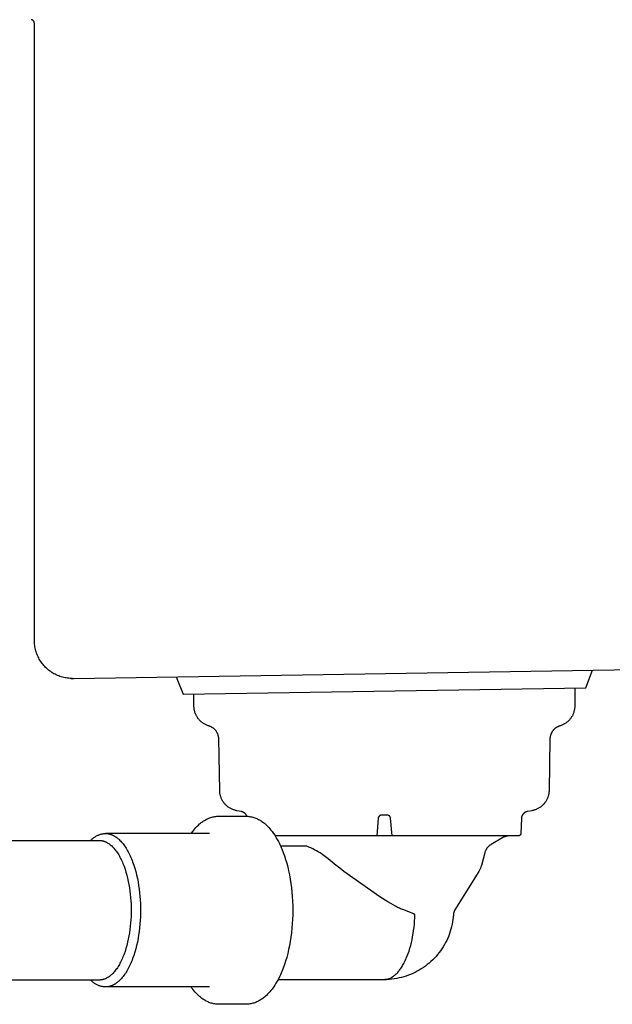
# Model space of a CAD drawing. Units: millimetres. Extents: x -908 to 913, y -899 to 933.
# Drawn here: x 483 to 654, y 331 to 615 of the extents above; entities that cross this region are included whole.
import ezdxf

# ---------------------------------------------------------------- set-up
doc = ezdxf.new("R2010")
doc.units = ezdxf.units.MM
doc.header["$MEASUREMENT"] = 0
doc.layers.add('Make2D$visible$lines$Default', color=7, linetype='Continuous', true_color=0x000000)

msp = doc.modelspace()

# ---------------------------------------------------------------- linework, layer by layer
at = {"layer": 'Make2D$visible$lines$Default', "color": 7, "true_color": 0xffffff}
for p, q in [((486.04, 615.04), (486.01, 615.04)), ((486.08, 615.03), (486.04, 615.04)), ((486.11, 615.03), (486.08, 615.03)), ((486.15, 615.02), (486.11, 615.03)), ((486.18, 615.01), (486.15, 615.02)), ((486.21, 615), (486.18, 615.01)), ((486.25, 614.99), (486.21, 615)), ((486.28, 614.98), (486.25, 614.99)), ((486.31, 614.97), (486.28, 614.98)), ((486.34, 614.95), (486.31, 614.97)), ((486.38, 614.94), (486.34, 614.95)), ((486.41, 614.92), (486.38, 614.94)), ((486.44, 614.91), (486.41, 614.92)), ((486.47, 614.89), (486.44, 614.91)), ((486.5, 614.87), (486.47, 614.89)), ((486.52, 614.85), (486.5, 614.87)), ((486.55, 614.83), (486.52, 614.85)), ((486.58, 614.81), (486.55, 614.83)), ((486.61, 614.78), (486.58, 614.81)), ((486.63, 614.76), (486.61, 614.78)), ((486.66, 614.73), (486.63, 614.76)), ((486.68, 614.71), (486.66, 614.73)), ((486.7, 614.68), (486.68, 614.71)), ((486.72, 614.66), (486.7, 614.68)), ((486.74, 614.63), (486.72, 614.66)), ((486.76, 614.6), (486.74, 614.63)), ((486.78, 614.57), (486.76, 614.6)), ((486.8, 614.54), (486.78, 614.57)), ((486.82, 614.51), (486.8, 614.54)), ((486.83, 614.48), (486.82, 614.51)), ((486.85, 614.45), (486.83, 614.48)), ((486.86, 614.42), (486.85, 614.45)), ((486.87, 614.38), (486.86, 614.42)), ((486.89, 614.35), (486.87, 614.38)), ((486.9, 614.32), (486.89, 614.35)), ((486.9, 614.28), (486.9, 614.32)), ((486.91, 614.25), (486.9, 614.28)), ((486.92, 614.22), (486.91, 614.25)), ((486.92, 614.18), (486.92, 614.22)), ((486.93, 614.15), (486.92, 614.18)), ((486.93, 614.11), (486.93, 614.15)), ((486.93, 614.08), (486.93, 614.11)), ((486.93, 614.04), (486.93, 614.08)), ((486.93, 435.9), (486.93, 614.04)), ((486.94, 435.52), (486.93, 435.9)), ((486.96, 435.15), (486.94, 435.52)), ((486.99, 434.77), (486.96, 435.15)), ((487.04, 434.4), (486.99, 434.77)), ((487.1, 434.02), (487.04, 434.4)), ((487.17, 433.65), (487.1, 434.02)), ((487.25, 433.28), (487.17, 433.65)), ((487.35, 432.92), (487.25, 433.28)), ((487.46, 432.56), (487.35, 432.92)), ((487.58, 432.2), (487.46, 432.56)), ((487.71, 431.84), (487.58, 432.2)), ((487.85, 431.5), (487.71, 431.84)), ((488.01, 431.15), (487.85, 431.5)), ((488.18, 430.81), (488.01, 431.15)), ((488.36, 430.48), (488.18, 430.81)), ((488.55, 430.16), (488.36, 430.48)), ((488.76, 429.84), (488.55, 430.16)), ((488.97, 429.53), (488.76, 429.84)), ((489.19, 429.22), (488.97, 429.53)), ((489.43, 428.93), (489.19, 429.22)), ((498.3, 424.9), (878.3, 430.87)), ((489.67, 428.64), (489.43, 428.93)), ((489.93, 428.36), (489.67, 428.64)), ((490.19, 428.09), (489.93, 428.36)), ((490.46, 427.83), (490.19, 428.09)), ((490.75, 427.58), (490.46, 427.83)), ((491.04, 427.33), (490.75, 427.58)), ((491.33, 427.1), (491.04, 427.33)), ((491.64, 426.88), (491.33, 427.1)), ((491.95, 426.67), (491.64, 426.88)), ((492.27, 426.47), (491.95, 426.67)), ((492.6, 426.28), (492.27, 426.47)), ((492.93, 426.1), (492.6, 426.28)), ((646.28, 422.23), (648.2, 427.26)), ((493.27, 425.94), (492.93, 426.1)), ((493.62, 425.78), (493.27, 425.94)), ((493.97, 425.64), (493.62, 425.78)), ((494.32, 425.51), (493.97, 425.64)), ((494.68, 425.39), (494.32, 425.51)), ((495.05, 425.29), (494.68, 425.39)), ((495.41, 425.19), (495.05, 425.29)), ((495.78, 425.11), (495.41, 425.19)), ((496.15, 425.05), (495.78, 425.11)), ((496.53, 424.99), (496.15, 425.05)), ((496.9, 424.95), (496.53, 424.99)), ((497.28, 424.92), (496.9, 424.95)), ((497.36, 424.92), (497.28, 424.92)), ((497.61, 424.91), (497.36, 424.92)), ((497.47, 424.92), (497.5, 424.92)), ((497.5, 424.92), (497.8, 424.91)), ((497.77, 424.9), (497.61, 424.91)), ((497.93, 424.9), (497.61, 424.91)), ((497.8, 424.91), (498.11, 424.9)), ((497.86, 424.9), (497.8, 424.9)), ((497.8, 424.9), (498.03, 424.9)), ((498.11, 424.9), (498.3, 424.9)), ((527.86, 425.37), (529.94, 420.4)), ((529.94, 420.4), (646.28, 422.23)), ((643.01, 422.18), (643.03, 416.96)), ((533.03, 416.96), (533.03, 420.45)), ((533.03, 416.75), (533.03, 416.96)), ((533.05, 416.54), (533.03, 416.75)), ((533.06, 416.34), (533.05, 416.54)), ((533.09, 416.13), (533.06, 416.34)), ((533.12, 415.92), (533.09, 416.13)), ((533.16, 415.72), (533.12, 415.92)), ((533.21, 415.52), (533.16, 415.72)), ((533.26, 415.32), (533.21, 415.52)), ((533.32, 415.12), (533.26, 415.32)), ((533.39, 414.92), (533.32, 415.12)), ((533.46, 414.72), (533.39, 414.92)), ((642.67, 414.92), (642.6, 414.73)), ((642.74, 415.12), (642.67, 414.92)), ((642.8, 415.32), (642.74, 415.12)), ((642.86, 415.52), (642.8, 415.32)), ((642.9, 415.72), (642.86, 415.52)), ((642.94, 415.92), (642.9, 415.72)), ((642.97, 416.13), (642.94, 415.92)), ((643, 416.34), (642.97, 416.13)), ((643.02, 416.54), (643, 416.34)), ((643.03, 416.75), (643.02, 416.54)), ((643.03, 416.96), (643.03, 416.75)), ((533.54, 414.53), (533.46, 414.72)), ((533.63, 414.34), (533.54, 414.53)), ((533.72, 414.16), (533.63, 414.34)), ((533.82, 413.98), (533.72, 414.16)), ((533.93, 413.8), (533.82, 413.98)), ((534.04, 413.62), (533.93, 413.8)), ((534.16, 413.45), (534.04, 413.62)), ((534.29, 413.28), (534.16, 413.45)), ((534.42, 413.12), (534.29, 413.28)), ((534.55, 412.96), (534.42, 413.12)), ((534.69, 412.81), (534.55, 412.96)), ((534.84, 412.66), (534.69, 412.81)), ((534.99, 412.52), (534.84, 412.66)), ((535.15, 412.38), (534.99, 412.52)), ((535.31, 412.25), (535.15, 412.38)), ((535.48, 412.13), (535.31, 412.25)), ((535.65, 412.01), (535.48, 412.13)), ((640.59, 412.13), (640.42, 412.01)), ((640.75, 412.25), (640.59, 412.13)), ((640.91, 412.38), (640.75, 412.25)), ((641.07, 412.52), (640.91, 412.38)), ((641.22, 412.66), (641.07, 412.52)), ((641.37, 412.81), (641.22, 412.66)), ((641.51, 412.97), (641.37, 412.81)), ((641.64, 413.12), (641.51, 412.97)), ((641.77, 413.29), (641.64, 413.12)), ((641.9, 413.45), (641.77, 413.29)), ((642.02, 413.62), (641.9, 413.45)), ((642.13, 413.8), (642.02, 413.62)), ((642.24, 413.98), (642.13, 413.8)), ((642.34, 414.16), (642.24, 413.98)), ((642.43, 414.34), (642.34, 414.16)), ((642.52, 414.53), (642.43, 414.34)), ((642.6, 414.73), (642.52, 414.53)), ((535.82, 411.89), (535.65, 412.01)), ((536, 411.78), (535.82, 411.89)), ((536.18, 411.68), (536, 411.78)), ((536.36, 411.58), (536.18, 411.68)), ((536.55, 411.5), (536.36, 411.58)), ((536.74, 411.41), (536.55, 411.5)), ((536.94, 411.34), (536.74, 411.41)), ((537.13, 411.27), (536.94, 411.34)), ((537.33, 411.21), (537.13, 411.27)), ((537.46, 411.16), (537.33, 411.21)), ((537.59, 411.12), (537.46, 411.16)), ((537.72, 411.07), (537.59, 411.12)), ((537.84, 411.01), (537.72, 411.07)), ((537.97, 410.96), (537.84, 411.01)), ((538.09, 410.89), (537.97, 410.96)), ((538.21, 410.83), (538.09, 410.89)), ((538.33, 410.76), (538.21, 410.83)), ((538.44, 410.68), (538.33, 410.76)), ((538.55, 410.6), (538.44, 410.68)), ((538.66, 410.52), (538.55, 410.6)), ((538.77, 410.43), (538.66, 410.52)), ((538.87, 410.34), (538.77, 410.43)), ((538.97, 410.25), (538.87, 410.34)), ((539.07, 410.15), (538.97, 410.25)), ((539.16, 410.05), (539.07, 410.15)), ((539.25, 409.95), (539.16, 410.05)), ((539.34, 409.85), (539.25, 409.95)), ((539.42, 409.74), (539.34, 409.85)), ((539.5, 409.63), (539.42, 409.74)), ((539.58, 409.51), (539.5, 409.63)), ((539.65, 409.39), (539.58, 409.51)), ((539.71, 409.27), (539.65, 409.39)), ((539.78, 409.15), (539.71, 409.27)), ((636.34, 409.26), (636.3, 409.19)), ((636.38, 409.33), (636.34, 409.26)), ((636.42, 409.4), (636.38, 409.33)), ((636.46, 409.47), (636.42, 409.4)), ((636.5, 409.53), (636.46, 409.47)), ((636.54, 409.6), (636.5, 409.53)), ((636.59, 409.66), (636.54, 409.6)), ((636.63, 409.73), (636.59, 409.66)), ((636.68, 409.79), (636.63, 409.73)), ((636.73, 409.86), (636.68, 409.79)), ((636.78, 409.92), (636.73, 409.86)), ((636.83, 409.98), (636.78, 409.92)), ((636.89, 410.04), (636.83, 409.98)), ((636.94, 410.1), (636.89, 410.04)), ((637, 410.16), (636.94, 410.1)), ((637.06, 410.22), (637, 410.16)), ((637.11, 410.27), (637.06, 410.22)), ((637.17, 410.33), (637.11, 410.27)), ((637.23, 410.38), (637.17, 410.33)), ((637.3, 410.44), (637.23, 410.38)), ((637.36, 410.49), (637.3, 410.44)), ((637.42, 410.54), (637.36, 410.49)), ((637.49, 410.59), (637.42, 410.54)), ((637.55, 410.63), (637.49, 410.59)), ((637.62, 410.68), (637.55, 410.63)), ((637.68, 410.72), (637.62, 410.68)), ((637.75, 410.76), (637.68, 410.72)), ((637.81, 410.8), (637.75, 410.76)), ((637.88, 410.84), (637.81, 410.8)), ((637.94, 410.88), (637.88, 410.84)), ((638.01, 410.91), (637.94, 410.88)), ((638.08, 410.95), (638.01, 410.91)), ((638.15, 410.98), (638.08, 410.95)), ((638.22, 411.01), (638.15, 410.98)), ((638.29, 411.05), (638.22, 411.01)), ((638.36, 411.08), (638.29, 411.05)), ((638.44, 411.11), (638.36, 411.08)), ((638.51, 411.13), (638.44, 411.11)), ((638.58, 411.16), (638.51, 411.13)), ((638.66, 411.18), (638.58, 411.16)), ((638.73, 411.21), (638.66, 411.18)), ((638.93, 411.27), (638.73, 411.21)), ((638.73, 411.21), (638.73, 411.21)), ((638.73, 411.21), (638.73, 411.21)), ((638.73, 411.21), (638.73, 411.21)), ((638.73, 411.21), (638.73, 411.21)), ((638.73, 411.21), (638.73, 411.21)), ((638.73, 411.21), (638.73, 411.21)), ((639.13, 411.34), (638.93, 411.27)), ((639.32, 411.41), (639.13, 411.34)), ((639.51, 411.5), (639.32, 411.41)), ((639.7, 411.59), (639.51, 411.5)), ((639.88, 411.68), (639.7, 411.59)), ((640.06, 411.78), (639.88, 411.68)), ((640.24, 411.89), (640.06, 411.78)), ((640.42, 412.01), (640.24, 411.89)), ((539.84, 409.03), (539.78, 409.15)), ((539.89, 408.9), (539.84, 409.03)), ((539.94, 408.78), (539.89, 408.9)), ((539.99, 408.65), (539.94, 408.78)), ((540.03, 408.52), (539.99, 408.65)), ((540.07, 408.39), (540.03, 408.52)), ((540.1, 408.25), (540.07, 408.39)), ((540.13, 408.12), (540.1, 408.25)), ((540.15, 407.98), (540.13, 408.12)), ((540.17, 407.85), (540.15, 407.98)), ((540.18, 407.71), (540.17, 407.85)), ((540.19, 407.58), (540.18, 407.71)), ((540.2, 407.44), (540.19, 407.58)), ((540.46, 392.54), (540.2, 407.44)), ((635.87, 407.44), (635.61, 392.54)), ((635.88, 407.68), (635.87, 407.6)), ((635.87, 407.6), (635.87, 407.52)), ((635.87, 407.52), (635.87, 407.44)), ((635.89, 407.83), (635.88, 407.75)), ((635.88, 407.75), (635.88, 407.68)), ((635.9, 407.91), (635.89, 407.83)), ((635.91, 407.99), (635.9, 407.91)), ((635.93, 408.07), (635.91, 407.99)), ((635.94, 408.15), (635.93, 408.07)), ((635.96, 408.22), (635.94, 408.15)), ((635.97, 408.3), (635.96, 408.22)), ((635.99, 408.38), (635.97, 408.3)), ((636.01, 408.45), (635.99, 408.38)), ((636.04, 408.53), (636.01, 408.45)), ((636.06, 408.61), (636.04, 408.53)), ((636.09, 408.68), (636.06, 408.61)), ((636.11, 408.75), (636.09, 408.68)), ((636.14, 408.83), (636.11, 408.75)), ((636.17, 408.9), (636.14, 408.83)), ((636.2, 408.97), (636.17, 408.9)), ((636.23, 409.05), (636.2, 408.97)), ((636.27, 409.12), (636.23, 409.05)), ((636.3, 409.19), (636.27, 409.12)), ((540.46, 392.33), (540.46, 392.54)), ((540.48, 392.13), (540.46, 392.33)), ((635.6, 392.33), (635.58, 392.13)), ((635.61, 392.54), (635.6, 392.33)), ((540.5, 391.92), (540.48, 392.13)), ((540.53, 391.72), (540.5, 391.92)), ((540.56, 391.51), (540.53, 391.72)), ((540.61, 391.31), (540.56, 391.51)), ((540.66, 391.11), (540.61, 391.31)), ((540.71, 390.91), (540.66, 391.11)), ((540.78, 390.71), (540.71, 390.91)), ((540.85, 390.52), (540.78, 390.71)), ((540.92, 390.33), (540.85, 390.52)), ((541.01, 390.14), (540.92, 390.33)), ((541.09, 389.95), (541.01, 390.14)), ((541.19, 389.77), (541.09, 389.95)), ((541.29, 389.59), (541.19, 389.77)), ((541.4, 389.41), (541.29, 389.59)), ((541.52, 389.24), (541.4, 389.41)), ((634.66, 389.41), (634.55, 389.24)), ((634.77, 389.59), (634.66, 389.41)), ((634.87, 389.77), (634.77, 389.59)), ((634.97, 389.95), (634.87, 389.77)), ((635.06, 390.14), (634.97, 389.95)), ((635.14, 390.33), (635.06, 390.14)), ((635.22, 390.52), (635.14, 390.33)), ((635.29, 390.71), (635.22, 390.52)), ((635.35, 390.91), (635.29, 390.71)), ((635.41, 391.11), (635.35, 390.91)), ((635.46, 391.31), (635.41, 391.11)), ((635.5, 391.51), (635.46, 391.31)), ((635.53, 391.72), (635.5, 391.51)), ((635.56, 391.92), (635.53, 391.72)), ((635.58, 392.13), (635.56, 391.92)), ((541.64, 389.07), (541.52, 389.24)), ((541.76, 388.91), (541.64, 389.07)), ((541.89, 388.75), (541.76, 388.91)), ((542.03, 388.59), (541.89, 388.75)), ((542.17, 388.44), (542.03, 388.59)), ((542.32, 388.3), (542.17, 388.44)), ((542.47, 388.16), (542.32, 388.3)), ((542.63, 388.02), (542.47, 388.16)), ((542.79, 387.89), (542.63, 388.02)), ((542.96, 387.77), (542.79, 387.89)), ((543.13, 387.65), (542.96, 387.77)), ((543.3, 387.54), (543.13, 387.65)), ((543.48, 387.44), (543.3, 387.54)), ((543.66, 387.34), (543.48, 387.44)), ((543.84, 387.24), (543.66, 387.34)), ((544.03, 387.16), (543.84, 387.24)), ((544.22, 387.08), (544.03, 387.16)), ((544.42, 387), (544.22, 387.08)), ((544.61, 386.94), (544.42, 387)), ((544.81, 386.88), (544.61, 386.94)), ((545.01, 386.82), (544.81, 386.88)), ((545.21, 386.78), (545.01, 386.82)), ((545.41, 386.74), (545.21, 386.78)), ((546.73, 386.5), (545.41, 386.74)), ((546.81, 386.48), (546.73, 386.5)), ((629.28, 386.49), (629.21, 386.48)), ((629.34, 386.5), (629.28, 386.49)), ((630.65, 386.74), (629.34, 386.5)), ((630.85, 386.78), (630.65, 386.74)), ((631.05, 386.82), (630.85, 386.78)), ((631.25, 386.88), (631.05, 386.82)), ((631.45, 386.94), (631.25, 386.88)), ((631.65, 387), (631.45, 386.94)), ((631.84, 387.08), (631.65, 387)), ((632.03, 387.16), (631.84, 387.08)), ((632.22, 387.24), (632.03, 387.16)), ((632.4, 387.34), (632.22, 387.24)), ((632.58, 387.44), (632.4, 387.34)), ((632.76, 387.54), (632.58, 387.44)), ((632.94, 387.65), (632.76, 387.54)), ((633.11, 387.77), (632.94, 387.65)), ((633.27, 387.89), (633.11, 387.77)), ((633.43, 388.02), (633.27, 387.89)), ((633.59, 388.16), (633.43, 388.02)), ((633.74, 388.3), (633.59, 388.16)), ((633.89, 388.44), (633.74, 388.3)), ((634.03, 388.59), (633.89, 388.44)), ((634.17, 388.75), (634.03, 388.59)), ((634.3, 388.91), (634.17, 388.75)), ((634.43, 389.07), (634.3, 388.91)), ((634.55, 389.24), (634.43, 389.07)), ((535.58, 383.64), (535.82, 383.8)), ((535.82, 383.8), (536.07, 383.95)), ((536.07, 383.95), (536.32, 384.1)), ((536.32, 384.1), (536.58, 384.23)), ((536.58, 384.23), (536.84, 384.36)), ((536.84, 384.36), (537.1, 384.48)), ((537.1, 384.48), (537.37, 384.59)), ((537.37, 384.59), (537.65, 384.69)), ((537.65, 384.69), (537.93, 384.78)), ((537.93, 384.78), (538.21, 384.86)), ((538.21, 384.86), (538.49, 384.93)), ((538.49, 384.93), (538.77, 385)), ((538.77, 385), (539.06, 385.05)), ((539.06, 385.05), (539.35, 385.09)), ((539.35, 385.09), (539.64, 385.12)), ((539.64, 385.12), (539.93, 385.14)), ((539.93, 385.14), (540.22, 385.16)), ((540.22, 385.16), (548.04, 385.16)), ((546.89, 386.45), (546.81, 386.48)), ((546.98, 386.42), (546.89, 386.45)), ((547.06, 386.39), (546.98, 386.42)), ((547.14, 386.36), (547.06, 386.39)), ((547.21, 386.32), (547.14, 386.36)), ((547.29, 386.28), (547.21, 386.32)), ((547.37, 386.23), (547.29, 386.28)), ((547.44, 386.19), (547.37, 386.23)), ((547.51, 386.14), (547.44, 386.19)), ((547.59, 386.09), (547.51, 386.14)), ((547.65, 386.03), (547.59, 386.09)), ((547.72, 385.98), (547.65, 386.03)), ((547.79, 385.92), (547.72, 385.98)), ((547.85, 385.86), (547.79, 385.92)), ((547.91, 385.8), (547.85, 385.86)), ((547.97, 385.73), (547.91, 385.8)), ((548.03, 385.67), (547.97, 385.73)), ((548.08, 385.6), (548.03, 385.67)), ((548.04, 385.16), (548.33, 385.14)), ((548.13, 385.53), (548.08, 385.6)), ((548.18, 385.45), (548.13, 385.53)), ((548.16, 385.47), (548.15, 385.47)), ((548.23, 385.38), (548.18, 385.45)), ((548.27, 385.31), (548.23, 385.38)), ((548.31, 385.23), (548.27, 385.31)), ((548.35, 385.15), (548.31, 385.23)), ((548.33, 385.14), (548.62, 385.12)), ((548.62, 385.12), (548.91, 385.09)), ((548.91, 385.09), (549.2, 385.05)), ((549.2, 385.05), (549.49, 385)), ((549.49, 385), (549.77, 384.93)), ((549.77, 384.93), (550.06, 384.86)), ((550.06, 384.86), (550.34, 384.78)), ((550.34, 384.78), (550.61, 384.69)), ((550.61, 384.69), (550.89, 384.59)), ((550.89, 384.59), (551.16, 384.48)), ((551.16, 384.48), (551.42, 384.36)), ((551.42, 384.36), (551.68, 384.23)), ((551.68, 384.23), (551.94, 384.1)), ((551.94, 384.1), (552.19, 383.95)), ((552.19, 383.95), (552.44, 383.8)), ((552.44, 383.8), (552.68, 383.64)), ((586.26, 384.55), (585.82, 379.47)), ((586.27, 384.6), (586.26, 384.55)), ((586.28, 384.67), (586.27, 384.64)), ((586.27, 384.64), (586.27, 384.6)), ((586.29, 384.71), (586.28, 384.67)), ((586.3, 384.74), (586.29, 384.71)), ((586.31, 384.77), (586.3, 384.74)), ((586.32, 384.81), (586.31, 384.77)), ((586.33, 384.84), (586.32, 384.81)), ((586.34, 384.87), (586.33, 384.84)), ((586.36, 384.9), (586.34, 384.87)), ((586.37, 384.93), (586.36, 384.9)), ((586.39, 384.96), (586.37, 384.93)), ((586.41, 384.99), (586.39, 384.96)), ((586.43, 385.02), (586.41, 384.99)), ((586.45, 385.05), (586.43, 385.02)), ((586.47, 385.08), (586.45, 385.05)), ((586.49, 385.1), (586.47, 385.08)), ((586.51, 385.13), (586.49, 385.1)), ((586.53, 385.16), (586.51, 385.13)), ((586.56, 385.18), (586.53, 385.16)), ((586.58, 385.2), (586.56, 385.18)), ((586.61, 385.23), (586.58, 385.2)), ((586.63, 385.25), (586.61, 385.23)), ((586.66, 385.27), (586.63, 385.25)), ((586.69, 385.29), (586.66, 385.27)), ((586.72, 385.31), (586.69, 385.29)), ((586.75, 385.32), (586.72, 385.31)), ((586.77, 385.34), (586.75, 385.32)), ((586.8, 385.36), (586.77, 385.34)), ((586.83, 385.37), (586.8, 385.36)), ((586.87, 385.39), (586.83, 385.37)), ((586.9, 385.4), (586.87, 385.39)), ((586.93, 385.41), (586.9, 385.4)), ((586.96, 385.42), (586.93, 385.41)), ((586.99, 385.43), (586.96, 385.42)), ((587.03, 385.44), (586.99, 385.43)), ((587.06, 385.45), (587.03, 385.44)), ((587.09, 385.45), (587.06, 385.45)), ((587.12, 385.46), (587.09, 385.45)), ((587.16, 385.46), (587.12, 385.46)), ((587.19, 385.46), (587.16, 385.46)), ((587.23, 385.47), (587.19, 385.46)), ((587.26, 385.47), (587.23, 385.47)), ((588.83, 385.47), (587.26, 385.47)), ((588.86, 385.47), (588.83, 385.47)), ((588.9, 385.46), (588.86, 385.47)), ((588.93, 385.46), (588.9, 385.46)), ((588.97, 385.46), (588.93, 385.46)), ((589, 385.45), (588.97, 385.46)), ((589.03, 385.44), (589, 385.45)), ((589.07, 385.44), (589.03, 385.44)), ((589.1, 385.43), (589.07, 385.44)), ((589.14, 385.42), (589.1, 385.43)), ((589.17, 385.41), (589.14, 385.42)), ((589.2, 385.39), (589.17, 385.41)), ((589.23, 385.38), (589.2, 385.39)), ((589.27, 385.36), (589.23, 385.38)), ((589.3, 385.35), (589.27, 385.36)), ((589.33, 385.33), (589.3, 385.35)), ((589.36, 385.31), (589.33, 385.33)), ((589.39, 385.3), (589.36, 385.31)), ((589.41, 385.28), (589.39, 385.3)), ((589.44, 385.25), (589.41, 385.28)), ((589.47, 385.23), (589.44, 385.25)), ((589.5, 385.21), (589.47, 385.23)), ((589.52, 385.19), (589.5, 385.21)), ((589.55, 385.16), (589.52, 385.19)), ((589.57, 385.14), (589.55, 385.16)), ((589.59, 385.11), (589.57, 385.14)), ((589.61, 385.08), (589.59, 385.11)), ((589.64, 385.05), (589.61, 385.08)), ((589.66, 385.03), (589.64, 385.05)), ((589.67, 385), (589.66, 385.03)), ((589.69, 384.97), (589.67, 385)), ((589.71, 384.94), (589.69, 384.97)), ((589.73, 384.9), (589.71, 384.94)), ((589.74, 384.87), (589.73, 384.9)), ((589.75, 384.84), (589.74, 384.87)), ((589.77, 384.81), (589.75, 384.84)), ((589.78, 384.77), (589.77, 384.81)), ((589.79, 384.74), (589.78, 384.77)), ((589.8, 384.71), (589.79, 384.74)), ((589.81, 384.67), (589.8, 384.71)), ((589.81, 384.64), (589.81, 384.67)), ((589.82, 384.6), (589.81, 384.64)), ((589.82, 384.55), (589.82, 384.6)), ((590.27, 379.47), (589.82, 384.55)), ((627.64, 384.55), (627.47, 380.19)), ((627.65, 384.6), (627.64, 384.55)), ((627.66, 384.77), (627.65, 384.71)), ((627.65, 384.71), (627.65, 384.66)), ((627.65, 384.66), (627.65, 384.6)), ((627.67, 384.87), (627.66, 384.82)), ((627.66, 384.82), (627.66, 384.77)), ((627.68, 384.93), (627.67, 384.87)), ((627.69, 384.98), (627.68, 384.93)), ((627.71, 385.03), (627.69, 384.98)), ((627.72, 385.08), (627.71, 385.03)), ((627.74, 385.13), (627.72, 385.08)), ((627.76, 385.18), (627.74, 385.13)), ((627.78, 385.23), (627.76, 385.18)), ((627.81, 385.28), (627.78, 385.23)), ((627.83, 385.33), (627.81, 385.28)), ((627.86, 385.38), (627.83, 385.33)), ((627.88, 385.42), (627.86, 385.38)), ((627.91, 385.47), (627.88, 385.42)), ((627.95, 385.53), (627.91, 385.47)), ((627.91, 385.47), (627.91, 385.47)), ((627.98, 385.59), (627.95, 385.53)), ((628.02, 385.65), (627.98, 385.59)), ((628.06, 385.7), (628.02, 385.65)), ((628.1, 385.76), (628.06, 385.7)), ((628.14, 385.81), (628.1, 385.76)), ((628.19, 385.87), (628.14, 385.81)), ((628.24, 385.92), (628.19, 385.87)), ((628.29, 385.97), (628.24, 385.92)), ((628.34, 386.01), (628.29, 385.97)), ((628.39, 386.06), (628.34, 386.01)), ((628.44, 386.1), (628.39, 386.06)), ((628.5, 386.15), (628.44, 386.1)), ((628.55, 386.19), (628.5, 386.15)), ((628.61, 386.22), (628.55, 386.19)), ((628.67, 386.26), (628.61, 386.22)), ((628.73, 386.29), (628.67, 386.26)), ((628.79, 386.33), (628.73, 386.29)), ((628.86, 386.36), (628.79, 386.33)), ((628.92, 386.38), (628.86, 386.36)), ((628.98, 386.41), (628.92, 386.38)), ((629.04, 386.43), (628.98, 386.41)), ((629.1, 386.45), (629.04, 386.43)), ((629.15, 386.46), (629.1, 386.45)), ((629.21, 386.48), (629.15, 386.46)), ((532.68, 380.76), (532.98, 381.15)), ((532.98, 381.15), (533.29, 381.52)), ((533.29, 381.52), (533.62, 381.89)), ((533.62, 381.89), (533.96, 382.24)), ((533.96, 382.24), (534.31, 382.58)), ((534.31, 382.58), (534.67, 382.9)), ((534.67, 382.9), (534.89, 383.1)), ((534.89, 383.1), (535.11, 383.29)), ((535.11, 383.29), (535.34, 383.46)), ((535.34, 383.46), (535.58, 383.64)), ((552.68, 383.64), (552.92, 383.46)), ((552.92, 383.46), (553.15, 383.29)), ((553.15, 383.29), (553.37, 383.1)), ((553.37, 383.1), (553.59, 382.9)), ((553.59, 382.9), (553.95, 382.58)), ((553.95, 382.58), (554.3, 382.24)), ((554.3, 382.24), (554.64, 381.89)), ((554.64, 381.89), (554.97, 381.52)), ((554.97, 381.52), (555.28, 381.15)), ((555.28, 381.15), (555.58, 380.76)), ((333.42, 378.16), (505.65, 378.16)), ((503.21, 378.16), (503.36, 378.31)), ((503.36, 378.31), (503.5, 378.46)), ((503.5, 378.46), (503.65, 378.6)), ((503.65, 378.6), (503.81, 378.74)), ((503.81, 378.74), (503.97, 378.87)), ((503.97, 378.87), (504.14, 379)), ((504.14, 379), (504.31, 379.12)), ((504.31, 379.12), (504.48, 379.23)), ((504.48, 379.23), (504.66, 379.34)), ((504.66, 379.34), (504.84, 379.44)), ((504.84, 379.44), (505.03, 379.54)), ((505.03, 379.54), (505.22, 379.63)), ((505.22, 379.63), (505.41, 379.71)), ((505.41, 379.71), (505.6, 379.79)), ((505.6, 379.79), (505.8, 379.86)), ((505.65, 378.16), (505.76, 378.16)), ((505.76, 378.16), (505.86, 378.15)), ((505.8, 379.86), (506, 379.92)), ((505.86, 378.15), (505.96, 378.15)), ((505.96, 378.15), (506.07, 378.14)), ((506, 379.92), (506.2, 379.97)), ((506.07, 378.14), (506.17, 378.13)), ((506.17, 378.13), (506.27, 378.11)), ((506.2, 379.97), (506.4, 380.02)), ((506.27, 378.11), (506.38, 378.09)), ((506.38, 378.09), (506.48, 378.08)), ((506.4, 380.02), (506.6, 380.06)), ((506.48, 378.08), (506.59, 378.05)), ((506.59, 378.05), (506.7, 378.03)), ((506.6, 380.06), (506.81, 380.1)), ((506.7, 378.03), (506.8, 378)), ((506.8, 378), (506.91, 377.97)), ((506.81, 380.1), (507.02, 380.12)), ((506.91, 377.97), (507.01, 377.94)), ((507.02, 380.12), (507.22, 380.14)), ((507.22, 380.14), (507.43, 380.16)), ((507.43, 380.16), (507.54, 380.16)), ((537.55, 380.16), (507.43, 380.16)), ((507.54, 380.16), (507.66, 380.15)), ((507.66, 380.15), (507.77, 380.14)), ((507.77, 380.14), (507.88, 380.13)), ((507.88, 380.13), (508, 380.12)), ((508, 380.12), (508.11, 380.11)), ((508.11, 380.11), (508.23, 380.09)), ((508.23, 380.09), (508.34, 380.07)), ((508.34, 380.07), (508.46, 380.04)), ((508.46, 380.04), (508.58, 380.02)), ((508.58, 380.02), (508.69, 379.99)), ((508.69, 379.99), (508.81, 379.95)), ((508.81, 379.95), (508.93, 379.92)), ((508.93, 379.92), (509.04, 379.88)), ((509.04, 379.88), (509.16, 379.83)), ((509.16, 379.83), (509.28, 379.79)), ((509.28, 379.79), (509.4, 379.74)), ((509.4, 379.74), (509.52, 379.69)), ((509.52, 379.69), (509.63, 379.63)), ((509.63, 379.63), (509.75, 379.57)), ((509.75, 379.57), (509.87, 379.51)), ((509.87, 379.51), (509.99, 379.44)), ((509.99, 379.44), (510.11, 379.37)), ((510.11, 379.37), (510.23, 379.3)), ((510.23, 379.3), (510.34, 379.23)), ((510.34, 379.23), (510.46, 379.15)), ((510.46, 379.15), (510.58, 379.06)), ((510.58, 379.06), (510.7, 378.98)), ((510.7, 378.98), (510.82, 378.89)), ((510.82, 378.89), (510.94, 378.8)), ((510.94, 378.8), (511.05, 378.7)), ((511.05, 378.7), (511.17, 378.6)), ((511.17, 378.6), (511.29, 378.5)), ((511.29, 378.5), (511.4, 378.39)), ((511.4, 378.39), (511.64, 378.17)), ((511.64, 378.17), (511.87, 377.93)), ((532.24, 380.16), (532.68, 380.76)), ((555.58, 380.76), (555.98, 380.2)), ((555.98, 380.2), (556.37, 379.63)), ((556.37, 379.63), (556.73, 379.05)), ((590.27, 379.47), (556.48, 379.47)), ((624.93, 379.46), (556.49, 379.46)), ((556.73, 379.05), (557.08, 378.46)), ((557.08, 378.46), (557.41, 377.86)), ((626.72, 379.47), (590.27, 379.47)), ((622.48, 379.06), (618.88, 376.98)), ((622.57, 379.11), (622.48, 379.06)), ((622.66, 379.15), (622.57, 379.11)), ((622.75, 379.19), (622.66, 379.15)), ((622.84, 379.23), (622.75, 379.19)), ((622.93, 379.27), (622.84, 379.23)), ((623.03, 379.3), (622.93, 379.27)), ((623.12, 379.33), (623.03, 379.3)), ((623.22, 379.36), (623.12, 379.33)), ((623.31, 379.38), (623.22, 379.36)), ((623.41, 379.4), (623.31, 379.38)), ((623.51, 379.42), (623.41, 379.4)), ((623.61, 379.44), (623.51, 379.42)), ((623.71, 379.45), (623.61, 379.44)), ((623.81, 379.45), (623.71, 379.45)), ((623.91, 379.46), (623.81, 379.45)), ((624.96, 379.46), (624.93, 379.46)), ((626.74, 379.47), (626.72, 379.47)), ((626.77, 379.47), (626.74, 379.47)), ((626.8, 379.47), (626.77, 379.47)), ((626.82, 379.47), (626.8, 379.47)), ((626.85, 379.48), (626.82, 379.47)), ((626.87, 379.48), (626.85, 379.48)), ((626.9, 379.49), (626.87, 379.48)), ((626.92, 379.5), (626.9, 379.49)), ((626.95, 379.5), (626.92, 379.5)), ((626.97, 379.51), (626.95, 379.5)), ((627, 379.52), (626.97, 379.51)), ((627.02, 379.53), (627, 379.52)), ((627.05, 379.54), (627.02, 379.53)), ((627.07, 379.55), (627.05, 379.54)), ((627.09, 379.57), (627.07, 379.55)), ((627.12, 379.58), (627.09, 379.57)), ((627.14, 379.59), (627.12, 379.58)), ((627.16, 379.61), (627.14, 379.59)), ((627.18, 379.63), (627.16, 379.61)), ((627.2, 379.64), (627.18, 379.63)), ((627.22, 379.66), (627.2, 379.64)), ((627.24, 379.68), (627.22, 379.66)), ((627.26, 379.7), (627.24, 379.68)), ((627.28, 379.71), (627.26, 379.7)), ((627.29, 379.73), (627.28, 379.71)), ((627.31, 379.75), (627.29, 379.73)), ((627.33, 379.78), (627.31, 379.75)), ((627.34, 379.8), (627.33, 379.78)), ((627.36, 379.82), (627.34, 379.8)), ((627.37, 379.84), (627.36, 379.82)), ((627.38, 379.86), (627.37, 379.84)), ((627.39, 379.89), (627.38, 379.86)), ((627.41, 379.91), (627.39, 379.89)), ((627.42, 379.94), (627.41, 379.91)), ((627.43, 379.96), (627.42, 379.94)), ((627.44, 380.01), (627.43, 379.98)), ((627.43, 379.98), (627.43, 379.96)), ((627.45, 380.03), (627.44, 380.01)), ((627.46, 380.06), (627.45, 380.03)), ((627.47, 380.14), (627.46, 380.11)), ((627.46, 380.11), (627.46, 380.09)), ((627.46, 380.09), (627.46, 380.06)), ((627.47, 380.19), (627.47, 380.16)), ((627.47, 380.16), (627.47, 380.14)), ((507.01, 377.94), (507.12, 377.9)), ((507.12, 377.9), (507.23, 377.86)), ((507.23, 377.86), (507.34, 377.82)), ((507.34, 377.82), (507.44, 377.78)), ((507.44, 377.78), (507.55, 377.73)), ((507.55, 377.73), (507.66, 377.68)), ((507.66, 377.68), (507.77, 377.62)), ((507.77, 377.62), (507.87, 377.57)), ((507.87, 377.57), (507.98, 377.51)), ((507.98, 377.51), (508.09, 377.44)), ((508.09, 377.44), (508.2, 377.38)), ((508.2, 377.38), (508.3, 377.31)), ((508.3, 377.31), (508.41, 377.24)), ((508.41, 377.24), (508.52, 377.16)), ((508.52, 377.16), (508.63, 377.09)), ((508.63, 377.09), (508.73, 377)), ((508.73, 377), (508.84, 376.92)), ((508.84, 376.92), (508.95, 376.83)), ((508.95, 376.83), (509.06, 376.74)), ((509.06, 376.74), (509.16, 376.65)), ((509.16, 376.65), (509.27, 376.55)), ((509.27, 376.55), (509.48, 376.35)), ((509.48, 376.35), (509.69, 376.13)), ((509.69, 376.13), (509.9, 375.91)), ((509.9, 375.91), (510.1, 375.67)), ((510.1, 375.67), (510.31, 375.41)), ((510.31, 375.41), (510.51, 375.15)), ((510.51, 375.15), (510.71, 374.87)), ((511.87, 377.93), (512.1, 377.68)), ((512.1, 377.68), (512.32, 377.42)), ((512.32, 377.42), (512.55, 377.14)), ((512.55, 377.14), (512.77, 376.85)), ((512.77, 376.85), (512.99, 376.55)), ((512.99, 376.55), (513.21, 376.23)), ((513.21, 376.23), (513.42, 375.9)), ((513.42, 375.9), (513.63, 375.56)), ((513.63, 375.56), (513.83, 375.2)), ((513.83, 375.2), (514.03, 374.84)), ((557.41, 377.86), (557.72, 377.25)), ((557.72, 377.25), (558.01, 376.62)), ((558.01, 376.62), (558.22, 376.16)), ((565.67, 376.46), (558.1, 376.46)), ((558.22, 376.16), (558.42, 375.69)), ((558.42, 375.69), (558.81, 374.72)), ((566.24, 376.24), (565.67, 376.46)), ((566.8, 376), (566.24, 376.24)), ((567.34, 375.75), (566.8, 376)), ((567.88, 375.47), (567.34, 375.75)), ((568.42, 375.18), (567.88, 375.47)), ((568.94, 374.87), (568.42, 375.18)), ((617.24, 375.19), (617.19, 375.06)), ((617.3, 375.31), (617.24, 375.19)), ((617.37, 375.43), (617.3, 375.31)), ((617.43, 375.55), (617.37, 375.43)), ((617.51, 375.67), (617.43, 375.55)), ((617.58, 375.78), (617.51, 375.67)), ((617.66, 375.89), (617.58, 375.78)), ((617.74, 376), (617.66, 375.89)), ((617.83, 376.11), (617.74, 376)), ((617.92, 376.21), (617.83, 376.11)), ((618.02, 376.31), (617.92, 376.21)), ((618.11, 376.4), (618.02, 376.31)), ((618.21, 376.5), (618.11, 376.4)), ((618.32, 376.59), (618.21, 376.5)), ((618.42, 376.67), (618.32, 376.59)), ((618.53, 376.75), (618.42, 376.67)), ((618.64, 376.83), (618.53, 376.75)), ((618.76, 376.91), (618.64, 376.83)), ((618.88, 376.98), (618.76, 376.91)), ((510.71, 374.87), (510.91, 374.58)), ((510.91, 374.58), (511.1, 374.28)), ((511.1, 374.28), (511.29, 373.97)), ((511.29, 373.97), (511.48, 373.65)), ((511.48, 373.65), (511.66, 373.32)), ((511.66, 373.32), (511.84, 372.97)), ((511.84, 372.97), (512.02, 372.62)), ((512.02, 372.62), (512.19, 372.26)), ((514.03, 374.84), (514.23, 374.46)), ((514.23, 374.46), (514.42, 374.07)), ((514.42, 374.07), (514.61, 373.67)), ((514.61, 373.67), (514.8, 373.26)), ((514.8, 373.26), (514.98, 372.84)), ((514.98, 372.84), (515.15, 372.41)), ((515.15, 372.41), (515.32, 371.97)), ((558.81, 374.72), (559.17, 373.71)), ((559.17, 373.71), (559.51, 372.68)), ((559.51, 372.68), (559.82, 371.61)), ((569.45, 374.55), (568.94, 374.87)), ((570.66, 373.7), (569.45, 374.55)), ((571.84, 372.82), (570.66, 373.7)), ((573, 371.9), (571.84, 372.82)), ((617.01, 374.55), (616.05, 370.95)), ((617.05, 374.68), (617.01, 374.55)), ((617.09, 374.81), (617.05, 374.68)), ((617.14, 374.94), (617.09, 374.81)), ((617.19, 375.06), (617.14, 374.94)), ((512.19, 372.26), (512.35, 371.88)), ((512.35, 371.88), (512.52, 371.5)), ((512.52, 371.5), (512.67, 371.11)), ((512.67, 371.11), (512.83, 370.71)), ((512.83, 370.71), (513.12, 369.88)), ((513.12, 369.88), (513.39, 369.03)), ((515.32, 371.97), (515.64, 371.06)), ((515.64, 371.06), (515.93, 370.13)), ((515.93, 370.13), (516.21, 369.17)), ((559.82, 371.61), (560.11, 370.51)), ((560.11, 370.51), (560.38, 369.38)), ((574.13, 370.95), (573, 371.9)), ((574.67, 370.5), (574.13, 370.95)), ((575.23, 370.06), (574.67, 370.5)), ((575.79, 369.63), (575.23, 370.06)), ((576.37, 369.22), (575.79, 369.63)), ((615.51, 369.59), (615.41, 369.4)), ((615.61, 369.77), (615.51, 369.59)), ((615.7, 369.96), (615.61, 369.77)), ((615.78, 370.16), (615.7, 369.96)), ((615.86, 370.35), (615.78, 370.16)), ((615.93, 370.55), (615.86, 370.35)), ((615.99, 370.75), (615.93, 370.55)), ((616.05, 370.95), (615.99, 370.75)), ((513.39, 369.03), (513.64, 368.16)), ((513.64, 368.16), (513.86, 367.26)), ((513.86, 367.26), (514.06, 366.35)), ((516.21, 369.17), (516.45, 368.18)), ((516.45, 368.18), (516.68, 367.18)), ((516.68, 367.18), (516.87, 366.16)), ((560.38, 369.38), (560.62, 368.23)), ((560.62, 368.23), (560.84, 367)), ((560.84, 367), (561.03, 365.76)), ((586.76, 361.91), (576.37, 369.22)), ((615.3, 369.22), (608.43, 358.08)), ((615.41, 369.4), (615.3, 369.22)), ((514.06, 366.35), (514.24, 365.42)), ((514.24, 365.42), (514.4, 364.49)), ((514.4, 364.49), (514.54, 363.55)), ((516.87, 366.16), (517.05, 365.13)), ((517.05, 365.13), (517.2, 364.1)), ((517.2, 364.1), (517.32, 363.07)), ((561.03, 365.76), (561.2, 364.49)), ((561.2, 364.49), (561.33, 363.22)), ((514.54, 363.55), (514.65, 362.61)), ((514.65, 362.61), (514.74, 361.67)), ((514.74, 361.67), (514.81, 360.74)), ((517.32, 363.07), (517.42, 362.04)), ((517.42, 362.04), (517.49, 361.01)), ((517.49, 361.01), (517.55, 360)), ((561.33, 363.22), (561.44, 361.93)), ((561.44, 361.93), (561.51, 360.63)), ((588.23, 360.93), (586.76, 361.91)), ((589.04, 360.42), (588.23, 360.93)), ((514.81, 360.74), (514.86, 359.82)), ((514.86, 359.82), (514.88, 358.91)), ((514.88, 358.91), (514.89, 358.01)), ((517.55, 360), (517.58, 358.99)), ((517.58, 358.99), (517.59, 358.01)), ((561.51, 360.63), (561.56, 359.32)), ((561.56, 359.32), (561.57, 358.01)), ((589.86, 359.92), (589.04, 360.42)), ((590.55, 359.52), (589.86, 359.92)), ((591.26, 359.14), (590.55, 359.52)), ((591.85, 358.84), (591.26, 359.14)), ((592.44, 358.56), (591.85, 358.84)), ((592.74, 358.43), (592.44, 358.56)), ((593.03, 358.31), (592.74, 358.43)), ((593.33, 358.2), (593.03, 358.31)), ((593.62, 358.08), (593.33, 358.2)), ((593.84, 358.01), (593.62, 358.08)), ((608.43, 358.08), (608.38, 357.99)), ((514.81, 355.27), (514.74, 354.34)), ((514.86, 356.2), (514.81, 355.27)), ((514.88, 357.11), (514.86, 356.2)), ((514.89, 358.01), (514.88, 357.11)), ((517.55, 356.02), (517.49, 355)), ((517.58, 357.02), (517.55, 356.02)), ((517.59, 358.01), (517.58, 357.02)), ((561.51, 355.39), (561.44, 354.09)), ((561.56, 356.69), (561.51, 355.39)), ((561.57, 358.01), (561.56, 356.69)), ((595.07, 357.54), (593.84, 358.01)), ((596.29, 357.05), (595.07, 357.54)), ((596.42, 356.99), (596.29, 357.05)), ((596.54, 356.94), (596.42, 356.99)), ((596.67, 356.87), (596.54, 356.94)), ((596.73, 356.84), (596.67, 356.87)), ((596.75, 356.83), (596.73, 356.84)), ((596.76, 356.82), (596.75, 356.83)), ((596.77, 356.82), (596.76, 356.82)), ((596.79, 356.81), (596.77, 356.82)), ((596.77, 354.89), (596.83, 355.8)), ((596.8, 356.8), (596.79, 356.81)), ((596.81, 356.79), (596.8, 356.8)), ((596.82, 356.78), (596.81, 356.79)), ((596.81, 356.79), (596.81, 356.79)), ((596.83, 356.77), (596.82, 356.78)), ((596.82, 356.78), (596.82, 356.78)), ((596.84, 356.76), (596.83, 356.77)), ((596.83, 356.77), (596.83, 356.77)), ((596.83, 355.8), (596.87, 356.7)), ((596.85, 356.76), (596.84, 356.76)), ((596.84, 356.76), (596.84, 356.76)), ((596.85, 356.75), (596.85, 356.76)), ((596.86, 356.75), (596.85, 356.75)), ((596.85, 356.75), (596.85, 356.75)), ((596.85, 356.75), (596.85, 356.75)), ((596.85, 356.75), (596.85, 356.75)), ((596.86, 356.74), (596.86, 356.75)), ((596.86, 356.73), (596.86, 356.74)), ((596.86, 356.74), (596.86, 356.74)), ((596.86, 356.74), (596.86, 356.74)), ((596.86, 356.74), (596.86, 356.74)), ((596.86, 356.74), (596.86, 356.74)), ((596.87, 356.73), (596.86, 356.73)), ((596.86, 356.73), (596.86, 356.73)), ((596.86, 356.73), (596.86, 356.73)), ((596.87, 356.72), (596.87, 356.73)), ((596.87, 356.73), (596.87, 356.73)), ((596.87, 356.71), (596.87, 356.72)), ((596.87, 356.72), (596.87, 356.72)), ((596.87, 356.72), (596.87, 356.72)), ((596.87, 356.72), (596.87, 356.72)), ((596.87, 356.72), (596.87, 356.72)), ((596.87, 356.7), (596.87, 356.71)), ((596.87, 356.71), (596.87, 356.71)), ((596.87, 356.71), (596.87, 356.71)), ((596.87, 356.71), (596.87, 356.71)), ((596.87, 356.71), (596.87, 356.71)), ((596.87, 356.71), (596.87, 356.71)), ((596.87, 356.71), (596.87, 356.71)), ((596.87, 356.71), (596.87, 356.71)), ((596.87, 356.71), (596.87, 356.71)), ((596.87, 356.71), (596.87, 356.71)), ((596.87, 356.71), (596.87, 356.71)), ((607.85, 355.32), (607.75, 354.63)), ((607.93, 356.01), (607.85, 355.32)), ((607.99, 356.7), (607.93, 356.01)), ((608, 356.81), (607.99, 356.7)), ((608.01, 356.91), (608, 356.81)), ((608.03, 357.02), (608.01, 356.91)), ((608.05, 357.12), (608.03, 357.02)), ((608.07, 357.22), (608.05, 357.12)), ((608.1, 357.32), (608.07, 357.22)), ((608.13, 357.42), (608.1, 357.32)), ((608.16, 357.52), (608.13, 357.42)), ((608.2, 357.62), (608.16, 357.52)), ((608.24, 357.72), (608.2, 357.62)), ((608.28, 357.81), (608.24, 357.72)), ((608.33, 357.9), (608.28, 357.81)), ((608.38, 357.99), (608.33, 357.9)), ((514.54, 352.46), (514.4, 351.52)), ((514.65, 353.4), (514.54, 352.46)), ((514.74, 354.34), (514.65, 353.4)), ((517.32, 352.95), (517.2, 351.91)), ((517.42, 353.98), (517.32, 352.95)), ((517.49, 355), (517.42, 353.98)), ((561.33, 352.8), (561.2, 351.52)), ((561.44, 354.09), (561.33, 352.8)), ((596.49, 352.17), (596.6, 353.07)), ((596.6, 353.07), (596.7, 353.98)), ((596.7, 353.98), (596.77, 354.89)), ((607.28, 352.58), (607.08, 351.92)), ((607.46, 353.26), (607.28, 352.58)), ((607.62, 353.94), (607.46, 353.26)), ((607.75, 354.63), (607.62, 353.94)), ((514.06, 349.66), (513.86, 348.75)), ((514.24, 350.59), (514.06, 349.66)), ((514.4, 351.52), (514.24, 350.59)), ((516.87, 349.85), (516.68, 348.84)), ((517.05, 350.88), (516.87, 349.85)), ((517.2, 351.91), (517.05, 350.88)), ((561.03, 350.26), (560.84, 349.01)), ((561.2, 351.52), (561.03, 350.26)), ((596.03, 349.48), (596.2, 350.37)), ((596.2, 350.37), (596.36, 351.27)), ((596.36, 351.27), (596.49, 352.17)), ((606.34, 349.96), (606.05, 349.32)), ((606.61, 350.6), (606.34, 349.96)), ((606.86, 351.25), (606.61, 350.6)), ((607.08, 351.92), (606.86, 351.25)), ((513.39, 346.98), (513.12, 346.13)), ((513.64, 347.86), (513.39, 346.98)), ((513.86, 348.75), (513.64, 347.86)), ((516.21, 346.85), (515.93, 345.89)), ((516.45, 347.83), (516.21, 346.85)), ((516.68, 348.84), (516.45, 347.83)), ((560.62, 347.78), (560.38, 346.63)), ((560.84, 349.01), (560.62, 347.78)), ((595.16, 346.22), (595.41, 347.02)), ((595.41, 347.02), (595.64, 347.84)), ((595.64, 347.84), (595.84, 348.65)), ((595.84, 348.65), (596.03, 349.48)), ((604.67, 346.9), (604.27, 346.33)), ((605.04, 347.49), (604.67, 346.9)), ((605.4, 348.09), (605.04, 347.49)), ((605.74, 348.7), (605.4, 348.09)), ((606.05, 349.32), (605.74, 348.7)), ((512.35, 344.13), (512.19, 343.76)), ((512.52, 344.52), (512.35, 344.13)), ((512.67, 344.91), (512.52, 344.52)), ((512.83, 345.31), (512.67, 344.91)), ((513.12, 346.13), (512.83, 345.31)), ((515.32, 344.05), (515.15, 343.61)), ((515.64, 344.95), (515.32, 344.05)), ((515.93, 345.89), (515.64, 344.95)), ((559.82, 344.41), (559.51, 343.34)), ((560.11, 345.51), (559.82, 344.41)), ((560.38, 346.63), (560.11, 345.51)), ((594.23, 343.82), (594.38, 344.15)), ((594.38, 344.15), (594.66, 344.83)), ((594.66, 344.83), (594.92, 345.52)), ((594.92, 345.52), (595.16, 346.22)), ((602.49, 344.18), (601.99, 343.69)), ((602.96, 344.69), (602.49, 344.18)), ((603.41, 345.22), (602.96, 344.69)), ((603.85, 345.77), (603.41, 345.22)), ((604.27, 346.33), (603.85, 345.77)), ((510.71, 341.14), (510.51, 340.86)), ((510.91, 341.43), (510.71, 341.14)), ((511.1, 341.73), (510.91, 341.43)), ((511.29, 342.04), (511.1, 341.73)), ((511.48, 342.36), (511.29, 342.04)), ((511.66, 342.7), (511.48, 342.36)), ((511.84, 343.04), (511.66, 342.7)), ((512.02, 343.39), (511.84, 343.04)), ((512.19, 343.76), (512.02, 343.39)), ((514.03, 341.18), (513.83, 340.81)), ((514.23, 341.56), (514.03, 341.18)), ((514.42, 341.94), (514.23, 341.56)), ((514.61, 342.34), (514.42, 341.94)), ((514.8, 342.76), (514.61, 342.34)), ((514.98, 343.18), (514.8, 342.76)), ((515.15, 343.61), (514.98, 343.18)), ((558.81, 341.3), (558.42, 340.33)), ((559.17, 342.3), (558.81, 341.3)), ((559.51, 343.34), (559.17, 342.3)), ((592.61, 340.97), (592.78, 341.21)), ((592.78, 341.21), (592.96, 341.48)), ((592.96, 341.48), (593.14, 341.76)), ((593.14, 341.76), (593.31, 342.04)), ((593.31, 342.04), (593.47, 342.32)), ((593.47, 342.32), (593.63, 342.61)), ((593.63, 342.61), (593.79, 342.9)), ((593.79, 342.9), (594.08, 343.48)), ((594.08, 343.48), (594.23, 343.82)), ((598.71, 341.1), (598.12, 340.73)), ((599.3, 341.48), (598.71, 341.1)), ((599.87, 341.88), (599.3, 341.48)), ((600.42, 342.3), (599.87, 341.88)), ((600.96, 342.75), (600.42, 342.3)), ((601.49, 343.21), (600.96, 342.75)), ((601.99, 343.69), (601.49, 343.21)), ((507.34, 338.19), (507.23, 338.15)), ((507.44, 338.24), (507.34, 338.19)), ((507.55, 338.29), (507.44, 338.24)), ((507.66, 338.34), (507.55, 338.29)), ((507.77, 338.39), (507.66, 338.34)), ((507.87, 338.45), (507.77, 338.39)), ((507.98, 338.51), (507.87, 338.45)), ((508.09, 338.57), (507.98, 338.51)), ((508.2, 338.63), (508.09, 338.57)), ((508.3, 338.7), (508.2, 338.63)), ((508.41, 338.78), (508.3, 338.7)), ((508.52, 338.85), (508.41, 338.78)), ((508.63, 338.93), (508.52, 338.85)), ((508.73, 339.01), (508.63, 338.93)), ((508.84, 339.09), (508.73, 339.01)), ((508.95, 339.18), (508.84, 339.09)), ((509.06, 339.27), (508.95, 339.18)), ((509.16, 339.37), (509.06, 339.27)), ((509.27, 339.46), (509.16, 339.37)), ((509.48, 339.66), (509.27, 339.46)), ((509.69, 339.88), (509.48, 339.66)), ((509.9, 340.11), (509.69, 339.88)), ((510.1, 340.35), (509.9, 340.11)), ((510.31, 340.6), (510.1, 340.35)), ((510.51, 340.86), (510.31, 340.6)), ((512.1, 338.33), (511.87, 338.08)), ((512.32, 338.6), (512.1, 338.33)), ((512.55, 338.87), (512.32, 338.6)), ((512.77, 339.16), (512.55, 338.87)), ((512.99, 339.47), (512.77, 339.16)), ((513.21, 339.78), (512.99, 339.47)), ((513.42, 340.11), (513.21, 339.78)), ((513.63, 340.46), (513.42, 340.11)), ((513.83, 340.81), (513.63, 340.46)), ((557.72, 338.77), (557.41, 338.16)), ((558.01, 339.39), (557.72, 338.77)), ((558.22, 339.85), (558.01, 339.39)), ((558.42, 340.33), (558.22, 339.85)), ((589.05, 338.16), (589.16, 338.19)), ((589.16, 338.19), (589.26, 338.23)), ((589.26, 338.23), (589.37, 338.26)), ((589.37, 338.26), (589.47, 338.3)), ((589.47, 338.3), (589.57, 338.34)), ((589.57, 338.34), (589.67, 338.39)), ((589.67, 338.39), (589.78, 338.44)), ((589.78, 338.44), (589.89, 338.49)), ((589.89, 338.49), (589.99, 338.54)), ((589.99, 338.54), (590.1, 338.6)), ((590.1, 338.6), (590.2, 338.66)), ((590.2, 338.66), (590.3, 338.72)), ((590.91, 338.22), (590.22, 338.13)), ((590.3, 338.72), (590.4, 338.78)), ((590.4, 338.78), (590.5, 338.85)), ((590.5, 338.85), (590.6, 338.92)), ((590.6, 338.92), (590.7, 338.99)), ((590.7, 338.99), (590.8, 339.07)), ((590.8, 339.07), (590.9, 339.14)), ((590.9, 339.14), (591.09, 339.3)), ((591.6, 338.33), (590.91, 338.22)), ((591.09, 339.3), (591.27, 339.46)), ((591.27, 339.46), (591.48, 339.66)), ((591.48, 339.66), (591.69, 339.86)), ((592.28, 338.46), (591.6, 338.33)), ((591.69, 339.86), (591.88, 340.08)), ((591.88, 340.08), (592.08, 340.29)), ((592.08, 340.29), (592.26, 340.51)), ((592.26, 340.51), (592.44, 340.74)), ((592.96, 338.62), (592.28, 338.46)), ((592.44, 340.74), (592.61, 340.97)), ((593.64, 338.81), (592.96, 338.62)), ((594.3, 339.02), (593.64, 338.81)), ((594.96, 339.25), (594.3, 339.02)), ((595.61, 339.5), (594.96, 339.25)), ((596.25, 339.77), (595.61, 339.5)), ((596.89, 340.07), (596.25, 339.77)), ((597.51, 340.39), (596.89, 340.07)), ((598.12, 340.73), (597.51, 340.39)), ((505.65, 337.86), (333.42, 337.86)), ((503.36, 337.7), (503.21, 337.86)), ((503.5, 337.56), (503.36, 337.7)), ((503.65, 337.41), (503.5, 337.56)), ((503.81, 337.28), (503.65, 337.41)), ((503.97, 337.14), (503.81, 337.28)), ((504.14, 337.02), (503.97, 337.14)), ((504.31, 336.9), (504.14, 337.02)), ((504.48, 336.78), (504.31, 336.9)), ((504.66, 336.67), (504.48, 336.78)), ((504.84, 336.57), (504.66, 336.67)), ((505.03, 336.48), (504.84, 336.57)), ((505.22, 336.39), (505.03, 336.48)), ((505.41, 336.3), (505.22, 336.39)), ((505.6, 336.23), (505.41, 336.3)), ((505.8, 336.16), (505.6, 336.23)), ((505.76, 337.86), (505.65, 337.86)), ((505.86, 337.86), (505.76, 337.86)), ((506, 336.1), (505.8, 336.16)), ((505.96, 337.87), (505.86, 337.86)), ((506.07, 337.88), (505.96, 337.87)), ((506.2, 336.04), (506, 336.1)), ((506.17, 337.89), (506.07, 337.88)), ((506.27, 337.9), (506.17, 337.89)), ((506.4, 335.99), (506.2, 336.04)), ((506.38, 337.92), (506.27, 337.9)), ((506.48, 337.94), (506.38, 337.92)), ((506.6, 335.95), (506.4, 335.99)), ((506.59, 337.96), (506.48, 337.94)), ((506.7, 337.99), (506.59, 337.96)), ((506.81, 335.92), (506.6, 335.95)), ((506.8, 338.01), (506.7, 337.99)), ((506.91, 338.04), (506.8, 338.01)), ((507.02, 335.89), (506.81, 335.92)), ((507.01, 338.08), (506.91, 338.04)), ((507.12, 338.11), (507.01, 338.08)), ((507.22, 335.87), (507.02, 335.89)), ((507.23, 338.15), (507.12, 338.11)), ((507.43, 335.86), (507.22, 335.87)), ((507.54, 335.86), (507.43, 335.86)), ((537.55, 335.86), (507.43, 335.86)), ((507.66, 335.86), (507.54, 335.86)), ((507.77, 335.87), (507.66, 335.86)), ((507.88, 335.88), (507.77, 335.87)), ((508, 335.89), (507.88, 335.88)), ((508.11, 335.91), (508, 335.89)), ((508.23, 335.93), (508.11, 335.91)), ((508.34, 335.95), (508.23, 335.93)), ((508.46, 335.97), (508.34, 335.95)), ((508.58, 336), (508.46, 335.97)), ((508.69, 336.03), (508.58, 336)), ((508.81, 336.06), (508.69, 336.03)), ((508.93, 336.1), (508.81, 336.06)), ((509.04, 336.14), (508.93, 336.1)), ((509.16, 336.18), (509.04, 336.14)), ((509.28, 336.23), (509.16, 336.18)), ((509.4, 336.28), (509.28, 336.23)), ((509.52, 336.33), (509.4, 336.28)), ((509.63, 336.38), (509.52, 336.33)), ((509.75, 336.44), (509.63, 336.38)), ((509.87, 336.51), (509.75, 336.44)), ((509.99, 336.57), (509.87, 336.51)), ((510.11, 336.64), (509.99, 336.57)), ((510.23, 336.71), (510.11, 336.64)), ((510.34, 336.79), (510.23, 336.71)), ((510.46, 336.87), (510.34, 336.79)), ((510.58, 336.95), (510.46, 336.87)), ((510.7, 337.03), (510.58, 336.95)), ((510.82, 337.12), (510.7, 337.03)), ((510.94, 337.22), (510.82, 337.12)), ((511.05, 337.31), (510.94, 337.22)), ((511.17, 337.41), (511.05, 337.31)), ((511.29, 337.51), (511.17, 337.41)), ((511.4, 337.62), (511.29, 337.51)), ((511.64, 337.84), (511.4, 337.62)), ((511.87, 338.08), (511.64, 337.84)), ((532.46, 335.55), (532.24, 335.86)), ((532.68, 335.25), (532.46, 335.55)), ((555.98, 335.81), (555.58, 335.25)), ((556.37, 336.38), (555.98, 335.81)), ((556.73, 336.96), (556.37, 336.38)), ((557.08, 337.55), (556.73, 336.96)), ((557.41, 338.16), (557.08, 337.55)), ((557.33, 338.01), (588.03, 338.01)), ((588.03, 338.01), (588.04, 338.01)), ((588.04, 338.01), (588.13, 338.01)), ((588.83, 338.02), (588.13, 338.01)), ((588.13, 338.01), (588.23, 338.01)), ((588.23, 338.01), (588.32, 338.02)), ((588.32, 338.02), (588.41, 338.03)), ((588.41, 338.03), (588.52, 338.04)), ((588.52, 338.04), (588.63, 338.06)), ((588.63, 338.06), (588.73, 338.08)), ((588.73, 338.08), (588.84, 338.11)), ((589.52, 338.06), (588.83, 338.02)), ((588.84, 338.11), (588.95, 338.13)), ((588.95, 338.13), (589.05, 338.16)), ((590.22, 338.13), (589.52, 338.06)), ((532.98, 334.87), (532.68, 335.25)), ((533.29, 334.49), (532.98, 334.87)), ((533.62, 334.13), (533.29, 334.49)), ((533.96, 333.78), (533.62, 334.13)), ((534.31, 333.44), (533.96, 333.78)), ((534.67, 333.11), (534.31, 333.44)), ((534.89, 332.91), (534.67, 333.11)), ((535.11, 332.73), (534.89, 332.91)), ((535.34, 332.55), (535.11, 332.73)), ((535.58, 332.38), (535.34, 332.55)), ((552.92, 332.55), (552.68, 332.38)), ((553.15, 332.73), (552.92, 332.55)), ((553.37, 332.91), (553.15, 332.73)), ((553.59, 333.11), (553.37, 332.91)), ((553.95, 333.44), (553.59, 333.11)), ((554.3, 333.78), (553.95, 333.44)), ((554.64, 334.13), (554.3, 333.78)), ((554.97, 334.49), (554.64, 334.13)), ((555.28, 334.87), (554.97, 334.49)), ((555.58, 335.25), (555.28, 334.87)), ((535.82, 332.22), (535.58, 332.38)), ((536.07, 332.06), (535.82, 332.22)), ((536.32, 331.92), (536.07, 332.06)), ((536.58, 331.78), (536.32, 331.92)), ((536.84, 331.65), (536.58, 331.78)), ((537.1, 331.53), (536.84, 331.65)), ((537.37, 331.42), (537.1, 331.53)), ((537.65, 331.32), (537.37, 331.42)), ((537.93, 331.23), (537.65, 331.32)), ((538.21, 331.15), (537.93, 331.23)), ((538.49, 331.08), (538.21, 331.15)), ((538.77, 331.02), (538.49, 331.08)), ((539.06, 330.97), (538.77, 331.02)), ((539.35, 330.92), (539.06, 330.97)), ((539.64, 330.89), (539.35, 330.92)), ((539.93, 330.87), (539.64, 330.89)), ((540.22, 330.86), (539.93, 330.87)), ((548.04, 330.86), (540.22, 330.86)), ((548.33, 330.87), (548.04, 330.86)), ((548.62, 330.89), (548.33, 330.87)), ((548.91, 330.92), (548.62, 330.89)), ((549.2, 330.97), (548.91, 330.92)), ((549.49, 331.02), (549.2, 330.97)), ((549.77, 331.08), (549.49, 331.02)), ((550.06, 331.15), (549.77, 331.08)), ((550.34, 331.23), (550.06, 331.15)), ((550.61, 331.32), (550.34, 331.23)), ((550.89, 331.42), (550.61, 331.32)), ((551.16, 331.53), (550.89, 331.42)), ((551.42, 331.65), (551.16, 331.53)), ((551.68, 331.78), (551.42, 331.65)), ((551.94, 331.92), (551.68, 331.78)), ((552.19, 332.06), (551.94, 331.92)), ((552.44, 332.22), (552.19, 332.06)), ((552.68, 332.38), (552.44, 332.22))]:
    msp.add_line(p, q, dxfattribs=at)

doc.saveas('drawing.dxf')
